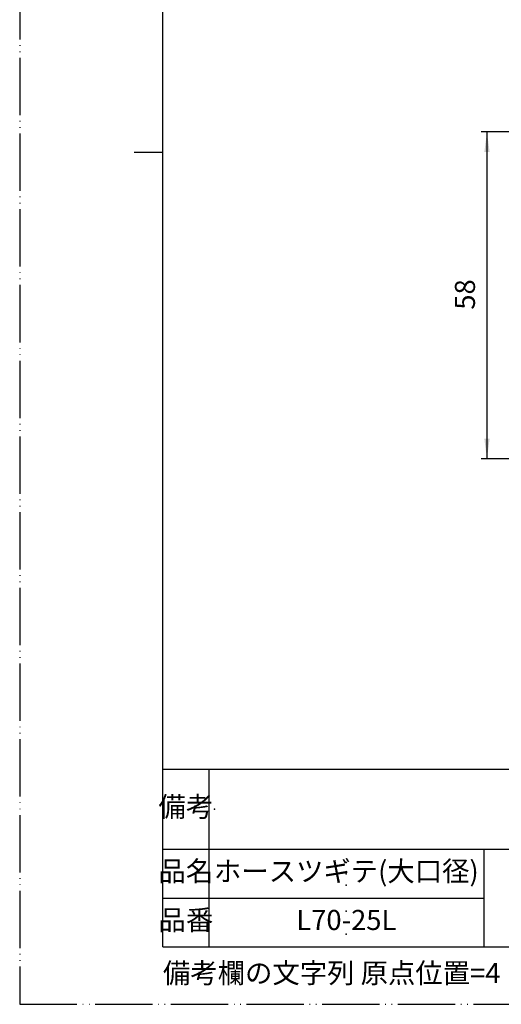
# Model space of a CAD drawing. Units: millimetres. Extents: x 0 to 210, y 0 to 297.
# Drawn here: x 0 to 84, y 0 to 172 of the extents above; entities that cross this region are included whole.
import ezdxf

# ---------------------------------------------------------------- set-up
doc = ezdxf.new("R2010")
doc.units = ezdxf.units.MM
doc.linetypes.add('PHANTOM', pattern=[13, 10, -1, 0, -1, 0, -1])
doc.layers.add('1', color=7, linetype='Continuous')
doc.styles.add('CONVERTER_11', font='MS Mincho.ttf', dxfattribs={"width": 0.89})
doc.styles.add('CONVERTER_12', font='txt.shx', dxfattribs={"width": 0.9})
doc.dimstyles.new('ME10_DIM_10', dxfattribs={"dimtxt": 3.5, "dimasz": 3.5, "dimexe": 1, "dimexo": 0, "dimgap": 1, "dimtad": 1, "dimdsep": 46, "dimtxsty": 'CONVERTER_12', "dimsah": 1, "dimcen": 0.09, "dimclrd": 2, "dimclre": 2, "dimclrt": 7, "dimadec": 0, "dimazin": 0, "dimtfac": 1, "dimtdec": 4, "dimtix": 1, "dimtmove": 0, "dimatfit": 3, "dimfxl": 1, "dimtolj": 1, "dimtzin": 0, "dimarcsym": 0})

# ---------------------------------------------------------------- blocks, each defined once
blk = doc.blocks.new('開示A4', base_point=(0, 0))
at = {"layer": '1', "color": 4, "linetype": 'PHANTOM'}
for p, q in [((0, 297), (0, 0)), ((0, 0), (210, 0))]:
    blk.add_line(p, q, dxfattribs=at)
at = {"layer": '1', "color": 7, "linetype": 'Continuous'}
for p, q in [((25, 148.5), (25, 287)), ((25, 10), (25, 148.5)), ((25, 41), (200, 41)), ((200, 27), (25, 27)), ((25, 10), (105, 10))]:
    blk.add_line(p, q, dxfattribs=at)
at = {"layer": '1', "color": 2, "linetype": 'Continuous'}
for p, q in [((25, 148.5), (20, 148.5)), ((33, 41), (33, 27)), ((33, 27), (33, 10)), ((81, 27), (81, 10)), ((25, 18.5), (81, 18.5))]:
    blk.add_line(p, q, dxfattribs=at)
at = {"layer": '1', "color": 4}
for p in [(34, 34), (57, 24.75), (57, 22.75), (57, 20.75), (57, 16.25), (57, 14.25), (57, 12.25)]:
    blk.add_point(p, dxfattribs=at)
at = {"layer": '1', "color": 2, "char_height": 3.5, "attachment_point": 5, "style": 'CONVERTER_11'}
for s, insert, line_spacing_factor in [('備考', (29, 34), 0.454545), ('品名', (29, 22.75), 0.727273), ('品番', (29, 14.25), 0.727273)]:
    blk.add_mtext(s, dxfattribs=dict(at, insert=insert, line_spacing_factor=line_spacing_factor))
at = {"layer": '1', "color": 250, "insert": (25, 5), "char_height": 3.5, "attachment_point": 4, "line_spacing_factor": 0.545455, "style": 'CONVERTER_11'}
blk.add_mtext('備考欄の文字列 原点位置=4', dxfattribs=at)
blk = doc.blocks.new('開示A4枠', base_point=(0, 0))
at = {"layer": '1'}
blk.add_blockref('開示A4', (0, 0), dxfattribs=at)
blk = doc.blocks.new('*D5')
at = {"layer": '1', "color": 2, "linetype": 'Continuous'}
for p, q in [((105.19, 152.08), (80.54, 152.08)), ((81.54, 152.08), (81.54, 95.08)), ((105.19, 95.08), (80.54, 95.08))]:
    blk.add_line(p, q, dxfattribs=at)
at = {"layer": '1', "color": 2}
for points in [[(82, 148.58), (81.08, 148.58), (81.54, 152.08)], [(81.08, 98.58), (82, 98.58), (81.54, 95.08)]]:
    blk.add_solid(points, dxfattribs=at)
at = {"layer": '1', "color": 7, "insert": (80.54, 121.09), "char_height": 3.5, "attachment_point": 7, "rotation": 90, "line_spacing_factor": 0.60024, "style": 'CONVERTER_12'}
blk.add_mtext('58', dxfattribs=at)

msp = doc.modelspace()

# ---------------------------------------------------------------- block references
msp.add_blockref('開示A4枠', (0, 0))

# ---------------------------------------------------------------- texts
at = {"layer": '1', "color": 7, "char_height": 3.5, "attachment_point": 5}
for s, insert, line_spacing_factor, style in [('ホースツギテ(大口径)', (57, 22.75), 0.545455, 'CONVERTER_11'), ('L70-25L', (57, 14.25), 0.720288, 'CONVERTER_12')]:
    msp.add_mtext(s, dxfattribs=dict(at, insert=insert, line_spacing_factor=line_spacing_factor, style=style))

# ---------------------------------------------------------------- dimensions: what is measured, and where the dimension line sits
at = {"layer": '1'}
dim = msp.add_linear_dim(base=(81.536, 152.082), p1=(105.185, 95.082), p2=(105.185, 152.082), angle=90, text='58', dimstyle='ME10_DIM_10', dxfattribs=at)
dim.commit()
dim.dimension.update_dxf_attribs({"geometry": '*D5', "text_midpoint": (78.786, 123.713), "text_rotation": 90})

doc.saveas('drawing.dxf')
